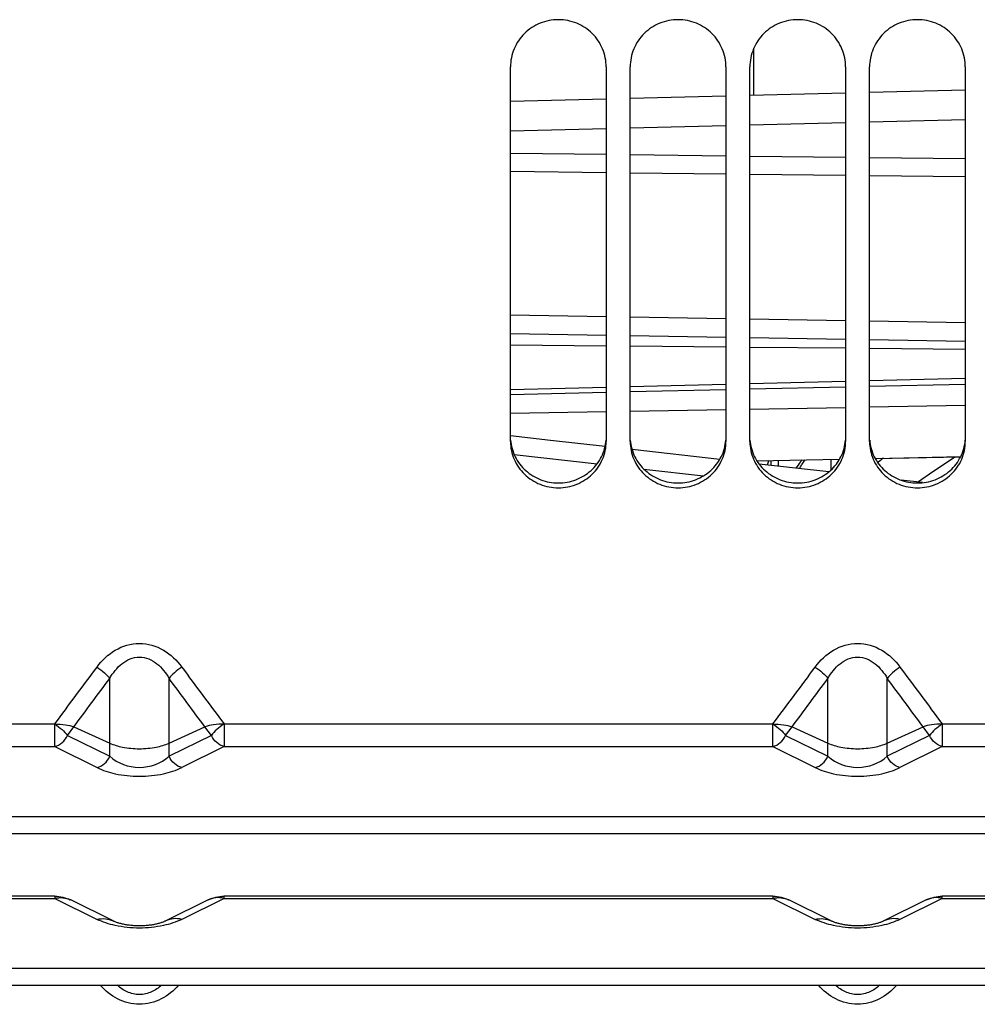
# Model space of a CAD drawing. Units: millimetres. Extents: x 0 to 841, y 0 to 594.
# Drawn here: x 134 to 154, y 325 to 345 of the extents above; entities that cross this region are included whole.
import ezdxf

# ---------------------------------------------------------------- set-up
doc = ezdxf.new("R2010")
doc.units = ezdxf.units.MM
doc.header["$LTSCALE"] = 46.255
doc.layers.get('0').update_dxf_attribs({"linetype": 'CONTINUOUS'})
doc.layers.add('AXES', color=7, linetype='CONTINUOUS')
doc.layers.add('SOLIDES', color=7, linetype='CONTINUOUS')

msp = doc.modelspace()

# ---------------------------------------------------------------- linework, layer by layer
at = {"color": 9, "linetype": 'CONTINUOUS'}
for p, q in [((144.192469, 336.129195), (145.928744, 335.932307)), ((149.515962, 335.997585), (149.481542, 335.907459)), ((146.902513, 335.821793), (148.149797, 335.680143))]:
    msp.add_line(p, q, dxfattribs=at)
at = {"layer": 'AXES', "color": 9, "linetype": 'CONTINUOUS'}
for p, q in [((134.864768, 330.25913), (135.748652, 329.82082)), ((137.869972, 330.25913), (136.986088, 329.82082)), ((149.864768, 330.25913), (150.748652, 329.82082)), ((152.869972, 330.25913), (151.986088, 329.82082)), ((131.549034, 330.024306), (134.599603, 330.024306)), ((134.599603, 330.024306), (135.483486, 329.585997)), ((138.135137, 330.024306), (137.251253, 329.585997)), ((138.135137, 330.024306), (149.599603, 330.024306)), ((149.599603, 330.024306), (150.483486, 329.585997)), ((153.135137, 330.024306), (152.251253, 329.585997)), ((153.135137, 330.024306), (156.185853, 330.024306)), ((130.86737, 326.853335), (134.599603, 326.853335)), ((134.599603, 326.853335), (135.483486, 326.415025)), ((138.135137, 326.853335), (137.251253, 326.415025)), ((138.135137, 326.853335), (149.599603, 326.853335)), ((149.599603, 326.853335), (150.483486, 326.415025)), ((153.135137, 326.853335), (152.251253, 326.415025)), ((153.135137, 326.853335), (156.86737, 326.853335))]:
    msp.add_line(p, q, dxfattribs=at)
at = {"layer": 'AXES', "color": 3, "linetype": 'CONTINUOUS'}
for p, q in [((135.816686, 326.382286), (134.932802, 326.820596)), ((137.801937, 326.820596), (136.917971, 326.382245)), ((150.816686, 326.382286), (149.932802, 326.820596)), ((152.801937, 326.820596), (151.917971, 326.382245)), ((135.816686, 326.382286), (135.816767, 326.382246)), ((150.816686, 326.382286), (150.816767, 326.382246))]:
    msp.add_line(p, q, dxfattribs=at)
for points in [[(136.917971, 326.382245), (136.911713, 326.379197), (136.900284, 326.373885), (136.887871, 326.368444), (136.874533, 326.362929), (136.860357, 326.357402), (136.845396, 326.351904), (136.829682, 326.346463), (136.813246, 326.341106), (136.796136, 326.335862), (136.778392, 326.330757), (136.760028, 326.325805), (136.74108, 326.321026), (136.721602, 326.316444), (136.701626, 326.312073), (136.681202, 326.307932), (136.660381, 326.304034), (136.639183, 326.300389), (136.617673, 326.29701), (136.595894, 326.293906), (136.573835, 326.291078), (136.551555, 326.288535), (136.529106, 326.286283), (136.506457, 326.28432), (136.483667, 326.282653), (136.460788, 326.281285), (136.437783, 326.280214), (136.414708, 326.279445), (136.391619, 326.278977), (136.368475, 326.278812), (136.345335, 326.278948), (136.322253, 326.279386), (136.299187, 326.280127), (136.276193, 326.281167), (136.253325, 326.282504), (136.230542, 326.284141), (136.207898, 326.286073), (136.185449, 326.288293), (136.163162, 326.290806), (136.141087, 326.293604), (136.119286, 326.296679), (136.097745, 326.30003), (136.076508, 326.30365), (136.05564, 326.307524), (136.035169, 326.311642), (136.015144, 326.31599), (135.995616, 326.320551), (135.976621, 326.325309), (135.958212, 326.330239), (135.940425, 326.335323), (135.923268, 326.340547), (135.906785, 326.345885), (135.891018, 326.351309), (135.875996, 326.356794), (135.86175, 326.362312), (135.848332, 326.367823), (135.835826, 326.373269), (135.824288, 326.378595), (135.816767, 326.382246)], [(151.917971, 326.382245), (151.911713, 326.379197), (151.900284, 326.373885), (151.887871, 326.368444), (151.874533, 326.362929), (151.860357, 326.357402), (151.845396, 326.351904), (151.829682, 326.346463), (151.813246, 326.341106), (151.796136, 326.335862), (151.778392, 326.330757), (151.760028, 326.325805), (151.74108, 326.321026), (151.721602, 326.316444), (151.701626, 326.312073), (151.681202, 326.307932), (151.660381, 326.304034), (151.639183, 326.300389), (151.617673, 326.29701), (151.595894, 326.293906), (151.573835, 326.291078), (151.551555, 326.288535), (151.529106, 326.286283), (151.506457, 326.28432), (151.483667, 326.282653), (151.460788, 326.281285), (151.437783, 326.280214), (151.414708, 326.279445), (151.391619, 326.278977), (151.368475, 326.278812), (151.345335, 326.278948), (151.322253, 326.279386), (151.299187, 326.280127), (151.276193, 326.281167), (151.253325, 326.282504), (151.230542, 326.284141), (151.207898, 326.286073), (151.185449, 326.288293), (151.163162, 326.290806), (151.141087, 326.293604), (151.119286, 326.296679), (151.097745, 326.30003), (151.076508, 326.30365), (151.05564, 326.307524), (151.035169, 326.311642), (151.015144, 326.31599), (150.995616, 326.320551), (150.976621, 326.325309), (150.958212, 326.330239), (150.940425, 326.335323), (150.923268, 326.340547), (150.906785, 326.345885), (150.891018, 326.351309), (150.875996, 326.356794), (150.86175, 326.362312), (150.848332, 326.367823), (150.835826, 326.373269), (150.824288, 326.378595), (150.816767, 326.382246)]]:
    msp.add_lwpolyline(points, dxfattribs=at)
at = {"layer": 'AXES', "color": 9, "linetype": 'CONTINUOUS'}
for centre in [(134.733523, 326.418733), (149.733523, 326.418733)]:
    msp.add_arc(centre, 0.448559, 63.6237064, 65.0452154, dxfattribs=at)
for points, knots in [([(134.599603, 330.024306), (134.655789, 330.037591), (134.765629, 330.100597), (134.838138, 330.201749), (134.864768, 330.25913)], [0, 0, 0, 0, 0.477173856, 1, 1, 1, 1]), ([(138.135137, 330.024306), (138.078951, 330.037591), (137.969111, 330.100597), (137.896602, 330.201749), (137.869972, 330.25913)], [0, 0, 0, 0, 0.477173856, 1, 1, 1, 1]), ([(149.599603, 330.024306), (149.655789, 330.037591), (149.765629, 330.100597), (149.838138, 330.201749), (149.864768, 330.25913)], [0, 0, 0, 0, 0.477173856, 1, 1, 1, 1]), ([(153.135137, 330.024306), (153.078951, 330.037591), (152.969111, 330.100597), (152.896602, 330.201749), (152.869972, 330.25913)], [0, 0, 0, 0, 0.477173856, 1, 1, 1, 1]), ([(135.483486, 329.585997), (135.539672, 329.599282), (135.649512, 329.662288), (135.722022, 329.763439), (135.748652, 329.82082)], [0, 0, 0, 0, 0.477173856, 1, 1, 1, 1]), ([(137.251253, 329.585997), (137.195067, 329.599282), (137.085227, 329.662288), (137.012718, 329.763439), (136.986088, 329.82082)], [0, 0, 0, 0, 0.477173856, 1, 1, 1, 1]), ([(150.483486, 329.585997), (150.539672, 329.599282), (150.649512, 329.662288), (150.722022, 329.763439), (150.748652, 329.82082)], [0, 0, 0, 0, 0.477173856, 1, 1, 1, 1]), ([(152.251253, 329.585997), (152.195067, 329.599282), (152.085227, 329.662288), (152.012718, 329.763439), (151.986088, 329.82082)], [0, 0, 0, 0, 0.477173856, 1, 1, 1, 1]), ([(135.483486, 329.585997), (135.602737, 329.526862), (135.894459, 329.434076), (136.36737, 329.387844), (136.840281, 329.434076), (137.132003, 329.526862), (137.251253, 329.585997)], [0, 0, 0, 0, 0.219912788, 0.5, 0.780087212, 1, 1, 1, 1]), ([(150.483486, 329.585997), (150.602737, 329.526862), (150.894459, 329.434076), (151.36737, 329.387844), (151.840281, 329.434076), (152.132003, 329.526862), (152.251253, 329.585997)], [0, 0, 0, 0, 0.219912788, 0.5, 0.780087212, 1, 1, 1, 1]), ([(134.599603, 326.853335), (134.65424, 326.866254), (134.765556, 326.876229), (134.874242, 326.847999), (134.922772, 326.825415)], [0, 0, 0, 0, 0.511927648, 1, 1, 1, 1]), ([(138.135137, 326.853335), (138.078672, 326.866686), (137.963431, 326.876462), (137.851481, 326.845164), (137.801938, 326.820596)], [0, 0, 0, 0, 0.512005951, 1, 1, 1, 1]), ([(149.599603, 326.853335), (149.65424, 326.866254), (149.765556, 326.876229), (149.874242, 326.847999), (149.922772, 326.825415)], [0, 0, 0, 0, 0.511927648, 1, 1, 1, 1]), ([(153.135137, 326.853335), (153.078672, 326.866686), (152.963431, 326.876462), (152.851481, 326.845164), (152.801938, 326.820596)], [0, 0, 0, 0, 0.512005951, 1, 1, 1, 1]), ([(135.483486, 326.415025), (135.539952, 326.428376), (135.655192, 326.438152), (135.767142, 326.406854), (135.816686, 326.382286)], [0, 0, 0, 0, 0.512005951, 1, 1, 1, 1]), ([(137.251253, 326.415025), (137.194788, 326.428376), (137.079548, 326.438152), (136.967598, 326.406854), (136.918054, 326.382286)], [0, 0, 0, 0, 0.512005951, 1, 1, 1, 1]), ([(150.483486, 326.415025), (150.539952, 326.428376), (150.655192, 326.438152), (150.767142, 326.406854), (150.816686, 326.382286)], [0, 0, 0, 0, 0.512005951, 1, 1, 1, 1]), ([(152.251253, 326.415025), (152.194788, 326.428376), (152.079548, 326.438152), (151.967598, 326.406854), (151.918054, 326.382286)], [0, 0, 0, 0, 0.512005951, 1, 1, 1, 1]), ([(137.251253, 326.415025), (137.132003, 326.355891), (136.840281, 326.263105), (136.36737, 326.216872), (135.894459, 326.263105), (135.602737, 326.355891), (135.483486, 326.415025)], [0, 0, 0, 0, 0.21991279, 0.5, 0.78008721, 1, 1, 1, 1]), ([(152.251253, 326.415025), (152.132003, 326.355891), (151.840281, 326.263105), (151.36737, 326.216872), (150.894459, 326.263105), (150.602737, 326.355891), (150.483486, 326.415025)], [0, 0, 0, 0, 0.21991279, 0.5, 0.78008721, 1, 1, 1, 1])]:
    msp.add_open_spline(points, degree=3, knots=knots, dxfattribs=at)
for points in [[(135.748652, 329.82082), (135.912357, 329.673765), (136.36737, 329.507402), (136.822383, 329.673765), (136.986088, 329.82082)], [(150.748652, 329.82082), (150.912357, 329.673765), (151.36737, 329.507402), (151.822383, 329.673765), (151.986088, 329.82082)]]:
    msp.add_open_spline(points, degree=3, dxfattribs=at)
at = {"layer": 'AXES', "color": 3, "linetype": 'CONTINUOUS'}
for points in [[(134.599603, 326.898674), (134.713678, 326.898674), (134.830603, 326.871275), (134.932802, 326.820596)], [(137.801937, 326.820596), (137.904137, 326.871275), (138.021062, 326.898674), (138.135137, 326.898675)], [(149.599603, 326.898674), (149.713678, 326.898674), (149.830603, 326.871275), (149.932802, 326.820596)], [(152.801937, 326.820596), (152.904137, 326.871275), (153.021062, 326.898674), (153.135137, 326.898675)]]:
    msp.add_open_spline(points, degree=3, dxfattribs=at)
at = {"layer": 'SOLIDES', "color": 7, "linetype": 'CONTINUOUS'}
for p, q in [((149.200195, 343.627148), (149.200195, 344.615051)), ((144.11737, 336.398124), (144.11737, 344.222089)), ((146.11737, 344.222089), (146.11737, 336.398124)), ((146.61737, 336.398124), (146.61737, 344.222089)), ((148.61737, 344.222089), (148.61737, 336.398124)), ((149.11737, 336.398124), (149.11737, 344.222089)), ((151.11737, 344.222089), (151.11737, 336.398124)), ((151.61737, 336.398124), (151.61737, 344.222089)), ((153.61737, 344.222089), (153.61737, 336.398124)), ((153.61737, 343.734705), (151.61737, 343.68601)), ((146.11737, 343.552059), (144.11737, 343.503335)), ((148.61737, 343.612954), (146.61737, 343.564239)), ((151.11737, 343.673836), (149.11737, 343.625131)), ((149.117365, 337.495721), (151.117367, 337.541173)), ((151.617365, 337.552533), (153.617369, 337.597963)), ((144.11737, 337.382015), (146.117365, 337.42751)), ((146.617367, 337.438881), (148.617365, 337.484355)), ((148.487302, 336.020353), (146.65661, 336.228224)), ((149.264573, 335.992386), (150.991765, 336.028111)), ((150.764948, 335.76136), (149.309998, 335.926937)), ((151.734144, 336.043465), (153.519808, 336.080396)), ((152.726124, 335.538039), (152.279408, 335.588907)), ((116.74237, 328.564088), (170.99237, 328.564088)), ((116.74237, 325.040786), (170.99237, 325.040786))]:
    msp.add_line(p, q, dxfattribs=at)
at = {"layer": 'SOLIDES', "color": 9, "linetype": 'CONTINUOUS'}
for p, q in [((151.617369, 343.072814), (153.617369, 343.121958)), ((144.117369, 342.888438), (146.117369, 342.937618)), ((146.617369, 342.949912), (148.617369, 342.99908)), ((149.117369, 343.01137), (151.11737, 343.060527)), ((146.11737, 342.389923), (144.11737, 342.413411)), ((148.61737, 342.360563), (146.61737, 342.384051)), ((151.11737, 342.331202), (149.11737, 342.354691)), ((153.61737, 342.301842), (151.61737, 342.32533)), ((146.11737, 342.011747), (144.11737, 342.035243)), ((148.61737, 341.982376), (146.61737, 342.005873)), ((151.11737, 341.953005), (149.11737, 341.976502)), ((153.61737, 341.923634), (151.61737, 341.947131)), ((146.11737, 339.005006), (144.11737, 339.039346)), ((148.61737, 338.962081), (146.61737, 338.996421)), ((151.11737, 338.919156), (149.11737, 338.953496)), ((153.61737, 338.876231), (151.61737, 338.910571)), ((146.11737, 338.614105), (144.11737, 338.648445)), ((148.61737, 338.57118), (146.61737, 338.60552)), ((144.11737, 338.418837), (146.117368, 338.399632)), ((146.617369, 338.394821), (148.617368, 338.375532)), ((149.117368, 338.370698), (151.117369, 338.351315)), ((151.11737, 338.528255), (149.11737, 338.562595)), ((153.61737, 338.48533), (151.61737, 338.51967)), ((151.617368, 338.346457), (153.617369, 338.326969)), ((146.617371, 337.545365), (148.61737, 337.595024)), ((149.11737, 337.607498), (151.117369, 337.657635)), ((151.61737, 337.670233), (153.617371, 337.720883)), ((144.11737, 337.483794), (146.117371, 337.533008)), ((151.61737, 337.120177), (153.61737, 337.154991)), ((144.11737, 336.989628), (146.11737, 337.024441)), ((146.61737, 337.033144), (148.61737, 337.067958)), ((149.11737, 337.076661), (151.11737, 337.111474)), ((149.263955, 335.993378), (150.992349, 336.029127)), ((149.563371, 335.896819), (149.561878, 335.996919)), ((149.716419, 335.879511), (149.714536, 336.001241)), ((150.811634, 336.024385), (150.811634, 335.801941)), ((151.733619, 336.044458), (153.520298, 336.081409)), ((135.748652, 329.82082), (135.748652, 331.449669)), ((136.986088, 329.82082), (136.986088, 331.449669)), ((150.748652, 329.82082), (150.748652, 331.449669)), ((151.986088, 329.82082), (151.986088, 331.449669)), ((130.981225, 330.496837), (134.599603, 330.496837)), ((134.599603, 330.024306), (134.599603, 330.496837)), ((134.864768, 330.25913), (134.997351, 330.436737)), ((134.997351, 330.436737), (135.748652, 330.096169)), ((136.986088, 330.096169), (137.737389, 330.436737)), ((137.869972, 330.25913), (137.737389, 330.436737)), ((138.135137, 330.496837), (138.135137, 330.024306)), ((138.135137, 330.496837), (149.599603, 330.496837)), ((149.599603, 330.024306), (149.599603, 330.496837)), ((149.864768, 330.25913), (149.997351, 330.436737)), ((149.997351, 330.436737), (150.748652, 330.096169)), ((151.986088, 330.096169), (152.737389, 330.436737)), ((152.869972, 330.25913), (152.737389, 330.436737)), ((153.135137, 330.496837), (153.135137, 330.024306)), ((153.135137, 330.496837), (156.753515, 330.496837)), ((134.599603, 326.898675), (134.599603, 326.853335)), ((138.135137, 326.853335), (138.135137, 326.898675)), ((149.599603, 326.898675), (149.599603, 326.853335)), ((153.135137, 326.853335), (153.135137, 326.898675))]:
    msp.add_line(p, q, dxfattribs=at)
at = {"layer": 'SOLIDES', "color": 3, "linetype": 'CONTINUOUS'}
for p, q in [((116.74237, 328.211758), (170.99237, 328.211758)), ((134.599603, 326.898675), (130.86737, 326.898675)), ((149.599603, 326.898675), (138.135137, 326.898675)), ((156.86737, 326.898675), (153.135137, 326.898675)), ((116.74237, 325.393117), (170.99237, 325.393117))]:
    msp.add_line(p, q, dxfattribs=at)
at = {"layer": 'SOLIDES', "color": 7, "linetype": 'CONTINUOUS'}
for points in [[(146.094753, 336.292021), (144.955775, 336.42135), (144.119702, 336.516015)], [(150.151236, 335.831244), (150.155862, 335.839274), (150.165262, 335.855099), (150.175548, 335.871925), (150.186716, 335.889708), (150.198683, 335.908285), (150.211423, 335.92759), (150.224944, 335.947612), (150.239208, 335.968276), (150.2542, 335.989546), (150.269914, 336.0114), (150.271239, 336.013208)], [(152.621475, 335.549955), (152.961002, 335.78368), (153.3282, 336.030444), (153.400598, 336.077931)]]:
    msp.add_lwpolyline(points, dxfattribs=at)
at = {"layer": 'SOLIDES', "color": 9, "linetype": 'CONTINUOUS'}
for centre, radius, start, end in [((175.217366, 303.286102), 40.208608, 125.4346754, 125.6452974), ((-443.523865, 760.913489), 720.753244, 323.332078631, 323.449901361), ((716.258605, 760.913489), 720.753244, 216.550098639, 216.667921369), ((-428.523865, 760.913489), 720.753244, 323.332078631, 323.449901361), ((731.258605, 760.913489), 720.753244, 216.550098639, 216.667921369)]:
    msp.add_arc(centre, radius, start, end, dxfattribs=at)
at = {"layer": 'SOLIDES', "color": 7, "linetype": 'CONTINUOUS'}
for points, knots in [([(146.11737, 344.222089), (146.11737, 344.350512), (146.065016, 344.61073), (145.842151, 344.938914), (145.509377, 345.158326), (145.11737, 345.235207), (144.725363, 345.158326), (144.392589, 344.938914), (144.169724, 344.61073), (144.11737, 344.350512), (144.11737, 344.222089)], [0, 0, 0, 0, 0.124211694, 0.248926756, 0.374259855, 0.5, 0.625740145, 0.751073244, 0.875788306, 1, 1, 1, 1]), ([(148.61737, 344.222089), (148.61737, 344.350512), (148.565016, 344.61073), (148.342151, 344.938914), (148.009377, 345.158326), (147.61737, 345.235207), (147.225363, 345.158326), (146.892589, 344.938914), (146.669724, 344.61073), (146.61737, 344.350512), (146.61737, 344.222089)], [0, 0, 0, 0, 0.124211694, 0.248926756, 0.374259855, 0.5, 0.625740145, 0.751073244, 0.875788306, 1, 1, 1, 1]), ([(151.11737, 344.222089), (151.11737, 344.350512), (151.065016, 344.61073), (150.842151, 344.938914), (150.509377, 345.158326), (150.11737, 345.235207), (149.725363, 345.158326), (149.392589, 344.938914), (149.169724, 344.61073), (149.11737, 344.350512), (149.11737, 344.222089)], [0, 0, 0, 0, 0.124211694, 0.248926756, 0.374259855, 0.5, 0.625740145, 0.751073244, 0.875788306, 1, 1, 1, 1]), ([(153.61737, 344.222089), (153.61737, 344.350512), (153.565016, 344.61073), (153.342151, 344.938914), (153.009377, 345.158326), (152.61737, 345.235207), (152.225363, 345.158326), (151.892589, 344.938914), (151.669724, 344.61073), (151.61737, 344.350512), (151.61737, 344.222089)], [0, 0, 0, 0, 0.124211694, 0.248926756, 0.374259855, 0.5, 0.625740145, 0.751073244, 0.875788306, 1, 1, 1, 1]), ([(144.11737, 336.398124), (144.11737, 336.27209), (144.169982, 336.016052), (144.39373, 335.694565), (144.726531, 335.480829), (145.11737, 335.406235), (145.508209, 335.480829), (145.84101, 335.694565), (146.064758, 336.016052), (146.11737, 336.27209), (146.11737, 336.398124)], [0, 0, 0, 0, 0.123143676, 0.247322484, 0.373085527, 0.5, 0.626914473, 0.752677516, 0.876856324, 1, 1, 1, 1]), ([(146.61737, 336.398124), (146.61737, 336.27209), (146.669982, 336.016052), (146.89373, 335.694565), (147.226531, 335.480829), (147.61737, 335.406235), (148.008209, 335.480829), (148.34101, 335.694565), (148.564758, 336.016052), (148.61737, 336.27209), (148.61737, 336.398124)], [0, 0, 0, 0, 0.123143676, 0.247322484, 0.373085527, 0.5, 0.626914473, 0.752677516, 0.876856324, 1, 1, 1, 1]), ([(149.11737, 336.398124), (149.11737, 336.27209), (149.169982, 336.016052), (149.39373, 335.694565), (149.726531, 335.480829), (150.11737, 335.406235), (150.508209, 335.480829), (150.84101, 335.694565), (151.064758, 336.016052), (151.11737, 336.27209), (151.11737, 336.398124)], [0, 0, 0, 0, 0.123143676, 0.247322484, 0.373085527, 0.5, 0.626914473, 0.752677516, 0.876856324, 1, 1, 1, 1]), ([(151.61737, 336.398124), (151.61737, 336.27209), (151.669982, 336.016052), (151.89373, 335.694565), (152.226531, 335.480829), (152.61737, 335.406235), (153.008209, 335.480829), (153.34101, 335.694565), (153.564758, 336.016052), (153.61737, 336.27209), (153.61737, 336.398124)], [0, 0, 0, 0, 0.123143676, 0.247322484, 0.373085527, 0.5, 0.626914473, 0.752677516, 0.876856324, 1, 1, 1, 1])]:
    msp.add_open_spline(points, degree=3, knots=knots, dxfattribs=at)
at = {"layer": 'SOLIDES', "color": 3, "linetype": 'CONTINUOUS'}
for points in [[(144.119801, 336.428509), (144.128505, 336.308645), (144.193988, 336.068626), (144.421012, 335.772424), (144.74384, 335.577355), (145.11737, 335.509555), (145.490899, 335.577355), (145.813728, 335.772424), (146.040752, 336.068626), (146.106235, 336.308645), (146.114939, 336.428509)], [(146.619801, 336.428509), (146.628505, 336.308645), (146.693988, 336.068626), (146.921012, 335.772424), (147.24384, 335.577355), (147.61737, 335.509555), (147.990899, 335.577355), (148.313728, 335.772424), (148.540752, 336.068626), (148.606235, 336.308645), (148.614939, 336.428509)], [(149.119801, 336.428509), (149.128505, 336.308645), (149.193988, 336.068626), (149.421012, 335.772424), (149.74384, 335.577355), (150.11737, 335.509555), (150.490899, 335.577355), (150.813728, 335.772424), (151.040752, 336.068626), (151.106235, 336.308645), (151.114939, 336.428509)], [(151.619801, 336.428509), (151.628505, 336.308645), (151.693988, 336.068626), (151.921012, 335.772424), (152.24384, 335.577355), (152.61737, 335.509555), (152.990899, 335.577355), (153.313728, 335.772424), (153.540752, 336.068626), (153.606235, 336.308645), (153.614939, 336.428509)]]:
    msp.add_open_spline(points, degree=3, knots=[0, 0, 0, 0, 0.122916661, 0.247086066, 0.37295147, 0.5, 0.62704853, 0.752913934, 0.877083339, 1, 1, 1, 1], dxfattribs=at)
at = {"layer": 'SOLIDES', "color": 9, "linetype": 'CONTINUOUS'}
for points, knots in [([(150.20191, 336.011747), (150.19091, 335.997245), (150.148561, 335.940662), (150.107694, 335.882961), (150.078428, 335.839406)], [0, 0, 0, 0, 0.257536828, 1, 1, 1, 1]), ([(135.483486, 331.686596), (135.585696, 331.825423), (135.841796, 332.074786), (136.36737, 332.234275), (136.892944, 332.074786), (137.149044, 331.825423), (137.251253, 331.686596)], [0, 0, 0, 0, 0.248331898, 0.499999997, 0.751668096, 1, 1, 1, 1]), ([(150.483486, 331.686596), (150.585696, 331.825423), (150.841796, 332.074786), (151.36737, 332.234275), (151.892944, 332.074786), (152.149044, 331.825423), (152.251253, 331.686596)], [0, 0, 0, 0, 0.248331898, 0.499999997, 0.751668096, 1, 1, 1, 1]), ([(135.748652, 331.449669), (135.781618, 331.50707), (135.855998, 331.617451), (135.995616, 331.76083), (136.167489, 331.866597), (136.36737, 331.907789), (136.567251, 331.866597), (136.739124, 331.76083), (136.878742, 331.617451), (136.953122, 331.50707), (136.986088, 331.449669)], [0, 0, 0, 0, 0.12485269, 0.249857517, 0.374936859, 0.5, 0.625063141, 0.750142482, 0.87514731, 1, 1, 1, 1]), ([(150.748652, 331.449669), (150.781618, 331.50707), (150.855998, 331.617451), (150.995616, 331.76083), (151.167489, 331.866597), (151.36737, 331.907789), (151.567251, 331.866597), (151.739124, 331.76083), (151.878742, 331.617451), (151.953122, 331.50707), (151.986088, 331.449669)], [0, 0, 0, 0, 0.12485269, 0.249857517, 0.374936859, 0.5, 0.625063141, 0.750142482, 0.87514731, 1, 1, 1, 1]), ([(135.483486, 331.686596), (135.537028, 331.650484), (135.631109, 331.577546), (135.716074, 331.493099), (135.748652, 331.449669)], [0, 0, 0, 0, 0.543285907, 1, 1, 1, 1]), ([(137.251253, 331.686596), (137.197712, 331.650484), (137.103631, 331.577546), (137.018666, 331.493099), (136.986088, 331.449669)], [0, 0, 0, 0, 0.543285907, 1, 1, 1, 1]), ([(150.483486, 331.686596), (150.537028, 331.650484), (150.631109, 331.577546), (150.716074, 331.493099), (150.748652, 331.449669)], [0, 0, 0, 0, 0.543285907, 1, 1, 1, 1]), ([(152.251253, 331.686596), (152.197712, 331.650484), (152.103631, 331.577546), (152.018666, 331.493099), (151.986088, 331.449669)], [0, 0, 0, 0, 0.543285907, 1, 1, 1, 1]), ([(134.599603, 330.496837), (134.67366, 330.497045), (134.807781, 330.488027), (134.942168, 330.461766), (134.997351, 330.436737)], [0, 0, 0, 0, 0.549995437, 1, 1, 1, 1]), ([(134.599603, 330.496837), (134.653244, 330.460908), (134.747515, 330.387856), (134.832322, 330.302924), (134.864768, 330.25913)], [0, 0, 0, 0, 0.542238314, 1, 1, 1, 1]), ([(138.135137, 330.496837), (138.06108, 330.497045), (137.926958, 330.488027), (137.792572, 330.461766), (137.737389, 330.436737)], [0, 0, 0, 0, 0.549995437, 1, 1, 1, 1]), ([(138.135137, 330.496837), (138.081496, 330.460908), (137.987225, 330.387856), (137.902418, 330.302924), (137.869972, 330.25913)], [0, 0, 0, 0, 0.542238314, 1, 1, 1, 1]), ([(149.599603, 330.496837), (149.67366, 330.497045), (149.807781, 330.488027), (149.942168, 330.461766), (149.997351, 330.436737)], [0, 0, 0, 0, 0.549995437, 1, 1, 1, 1]), ([(149.599603, 330.496837), (149.653244, 330.460908), (149.747515, 330.387856), (149.832322, 330.302924), (149.864768, 330.25913)], [0, 0, 0, 0, 0.542238314, 1, 1, 1, 1]), ([(153.135137, 330.496837), (153.06108, 330.497045), (152.926958, 330.488027), (152.792572, 330.461766), (152.737389, 330.436737)], [0, 0, 0, 0, 0.549995437, 1, 1, 1, 1]), ([(153.135137, 330.496837), (153.081496, 330.460908), (152.987225, 330.387856), (152.902418, 330.302924), (152.869972, 330.25913)], [0, 0, 0, 0, 0.542238314, 1, 1, 1, 1]), ([(135.748652, 330.096169), (135.833278, 330.057926), (136.037929, 329.998698), (136.36737, 329.969527), (136.696811, 329.998698), (136.901462, 330.057927), (136.986088, 330.096169)], [0, 0, 0, 0, 0.2201221, 0.500000026, 0.779877903, 1, 1, 1, 1]), ([(150.748652, 330.096169), (150.833278, 330.057926), (151.037929, 329.998698), (151.36737, 329.969527), (151.696811, 329.998698), (151.901462, 330.057927), (151.986088, 330.096169)], [0, 0, 0, 0, 0.2201221, 0.500000026, 0.779877903, 1, 1, 1, 1]), ([(137.186072, 325.040677), (137.08495, 324.924886), (136.838398, 324.722076), (136.36737, 324.599215), (135.896341, 324.722076), (135.64979, 324.924887), (135.548668, 325.040677)], [0, 0, 0, 0, 0.247276473, 0.499999996, 0.752723522, 1, 1, 1, 1]), ([(136.829835, 325.040744), (136.768591, 324.984235), (136.626304, 324.884581), (136.36737, 324.824489), (136.108436, 324.884581), (135.966149, 324.984235), (135.904905, 325.040744)], [0, 0, 0, 0, 0.244497396, 0.499999998, 0.755502605, 1, 1, 1, 1]), ([(152.186072, 325.040677), (152.08495, 324.924886), (151.838398, 324.722076), (151.36737, 324.599215), (150.896341, 324.722076), (150.64979, 324.924887), (150.548668, 325.040677)], [0, 0, 0, 0, 0.247276473, 0.499999996, 0.752723522, 1, 1, 1, 1]), ([(151.829835, 325.040744), (151.768591, 324.984235), (151.626304, 324.884581), (151.36737, 324.824489), (151.108436, 324.884581), (150.966149, 324.984235), (150.904905, 325.040744)], [0, 0, 0, 0, 0.244497396, 0.499999998, 0.755502605, 1, 1, 1, 1])]:
    msp.add_open_spline(points, degree=3, knots=knots, dxfattribs=at)
for points in [[(134.997351, 330.436737), (135.248082, 330.77416), (135.498512, 331.111807), (135.748652, 331.449669)], [(137.737389, 330.436737), (137.486658, 330.77416), (137.236228, 331.111807), (136.986088, 331.449669)], [(149.997351, 330.436737), (150.248082, 330.77416), (150.498512, 331.111807), (150.748652, 331.449669)], [(152.737389, 330.436737), (152.486658, 330.77416), (152.236228, 331.111807), (151.986088, 331.449669)]]:
    msp.add_open_spline(points, degree=3, dxfattribs=at)

doc.saveas('drawing.dxf')
